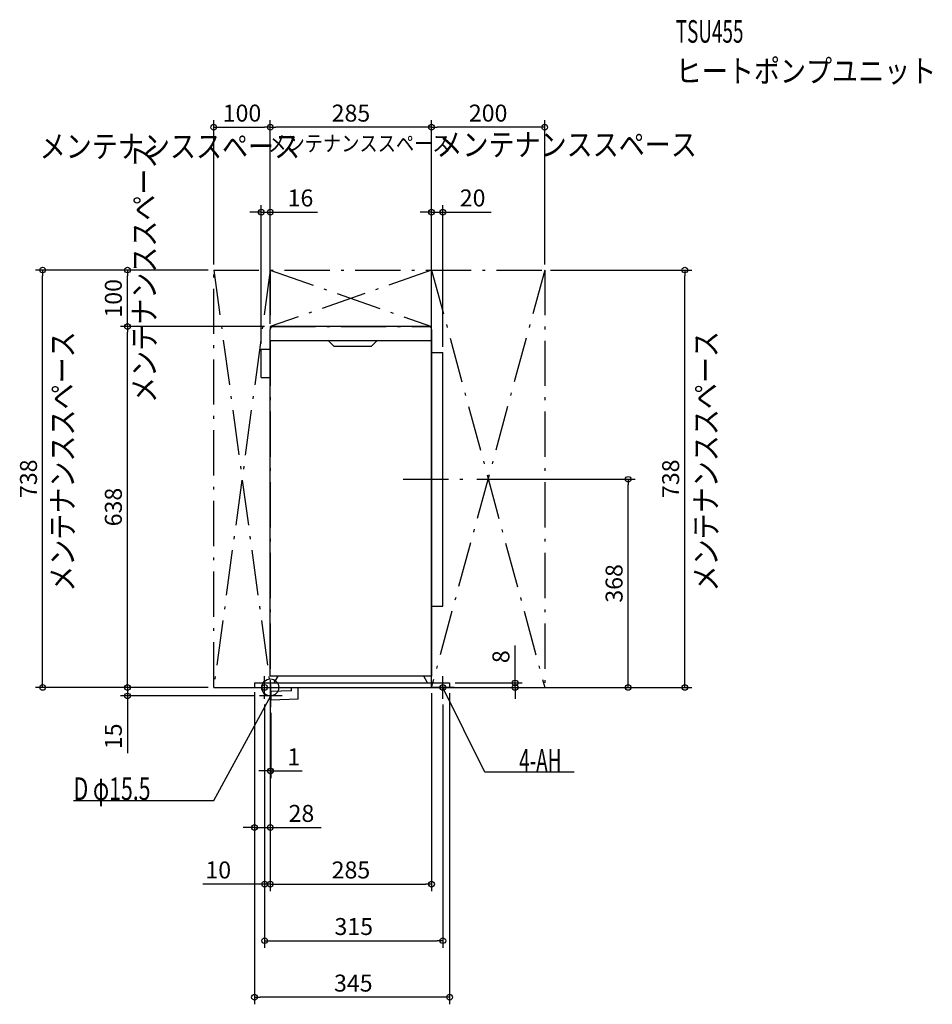
# Model space of a CAD drawing. Extents: x -443 to 1170, y -560 to 1181.
import ezdxf
from ezdxf.enums import TextEntityAlignment as Align

# ---------------------------------------------------------------- set-up
doc = ezdxf.new("R2010")
doc.units = 0
doc.linetypes.add('DASHDOT', pattern=[125, 80, -20, 5, -20])
doc.layers.get('DEFPOINTS').update_dxf_attribs({"linetype": 'CONTINUOUS'})
for name, color, linetype in [('ARRANGE', 1, 'CONTINUOUS'), ('BASIS', 6, 'CONTINUOUS'), ('DETAIL', 5, 'CONTINUOUS'), ('ETC', 61, 'CONTINUOUS'), ('FIX', 11, 'CONTINUOUS'), ('NOTE', 4, 'CONTINUOUS'), ('OUTLINE', 3, 'CONTINUOUS'), ('SERVICESPACE', 2, 'CONTINUOUS'), ('SIZE', 30, 'CONTINUOUS')]:
    doc.layers.add(name, color=color, linetype=linetype)
doc.styles.add('STANDARD1', font='MONOTXT', dxfattribs={"bigfont": 'BIGFONT'})

msp = doc.modelspace()

# ---------------------------------------------------------------- linework, layer by layer
at = {"layer": 'ARRANGE', "linetype": 'CONTINUOUS'}
msp.add_circle((0, 0), 15, dxfattribs=at)
at = {"layer": 'BASIS', "linetype": 'DASHDOT'}
msp.add_line((235, 368), (355, 368), dxfattribs=at)
at = {"layer": 'DEFPOINTS', "color": 30, "linetype": 'CONTINUOUS'}
for p in [(0, 990.4), (0, 990.4), (285, 990.4), (-16, 840.4), (285, 840.4), (-402.4, 738), (-252.4, 738), (-100, 738), (-100, 738), (-100, 738), (0, 738), (0, 738), (285, 738), (285, 738), (485, 738), (485, 738), (732.6, 738), (-252.4, 638), (0, 638), (0, 638), (0, 633), (-16, 598), (305, 592), (355, 368), (632.6, 368), (0, 20), (0, 20), (-28, 2), (0, 15), (317, 8), (-252.4, 0), (-100, 0), (-100, 0), (-100, 0), (-28, 0), (-19.3, -15), (0, 0), (285, 0), (285, 0), (285, 0), (317, 0), (317, 0), (432.6, 0), (485, 0), (-10, -20), (-10, -20), (305, -20), (0.7, -35), (0.7, -147.6), (-28, -247.6), (-10, -347.6), (285, -347.6), (305, -447.6), (-28, -547.6)]:
    msp.add_point(p, dxfattribs=at)
at = {"layer": 'DETAIL', "linetype": 'CONTINUOUS'}
for p, q in [((0, 20), (0, 633)), ((280, 638), (5, 638)), ((285, 633), (285, 20)), ((285, 613), (0, 613)), ((103, 613), (113, 603)), ((188, 613), (178, 603)), ((-16, 598), (0, 598)), ((-16, 548), (-16, 598)), ((178, 603), (113, 603)), ((285, 592), (305, 592)), ((305, 144), (305, 592)), ((-16, 548), (0, 548)), ((285, 144), (305, 144)), ((285, 20), (0, 20)), ((7, 8), (13.9, 20)), ((278, 8), (271.1, 20)), ((-28, 8), (-28, 0)), ((-28, 8), (317, 8)), ((-28, 0), (317, 0)), ((37.7, -5.8), (37.7, 0)), ((49.5, -20.9), (49.5, 0)), ((317, 8), (317, 0)), ((37.7, -5.8), (0.7, -7.1)), ((0.7, -7.1), (0.7, -22.6)), ((49.5, -20.9), (0.7, -22.6))]:
    msp.add_line(p, q, dxfattribs=at)
for centre, start, end in [((5, 633), 90, 180), ((280, 633), 0, 90)]:
    msp.add_arc(centre, 5, start, end, dxfattribs=at)
at = {"layer": 'FIX', "linetype": 'CONTINUOUS'}
for centre in [(-10, 0), (305, 0)]:
    msp.add_circle(centre, 5, dxfattribs=at)
at = {"layer": 'NOTE', "linetype": 'CONTINUOUS'}
for p, q in [((-10, -20), (-10, 20)), ((305, -20), (305, 20)), ((-30, 0), (10, 0)), ((0.7, -35), (0.7, 5)), ((325, 0), (285, 0)), ((379, -150), (305, 0)), ((305, 0), (306.3, -1.5)), ((305, 0), (305.4, -2)), ((-100, -200), (0.7, -15)), ((20.7, -15), (-19.3, -15)), ((0.7, -15), (-0.7, -16.4)), ((0.7, -15), (0.2, -16.9)), ((537.3, -150), (379, -150)), ((-347.7, -200), (-100, -200))]:
    msp.add_line(p, q, dxfattribs=at)
at = {"layer": 'OUTLINE', "linetype": 'CONTINUOUS'}
for p, q in [((0, 20), (0, 633)), ((280, 638), (5, 638)), ((285, 633), (285, 20)), ((-16, 598), (0, 598)), ((-16, 548), (-16, 598)), ((-16, 548), (0, 548)), ((-16, 548), (0, 548)), ((285, 20), (0, 20)), ((7, 8), (13.9, 20)), ((278, 8), (271.1, 20)), ((-28, 8), (-28, 0)), ((-28, 8), (317, 8)), ((-28, 0), (317, 0)), ((317, 8), (317, 0))]:
    msp.add_line(p, q, dxfattribs=at)
for centre, start, end in [((5, 633), 90, 180), ((280, 633), 0, 90)]:
    msp.add_arc(centre, 5, start, end, dxfattribs=at)
at = {"layer": 'SERVICESPACE', "linetype": 'DASHDOT'}
for p, q in [((-100, 0), (-100, 738)), ((-100, 738), (485, 738)), ((-100, 738), (0, 2)), ((0, 738), (-100, 0)), ((0, 738), (0, 0)), ((0, 738), (285, 638)), ((285, 738), (0, 638)), ((285, 0), (285, 738)), ((285, 738), (485, 0)), ((485, 738), (285, 2)), ((485, 738), (485, 0)), ((0, 638), (285, 638)), ((-100, 0), (0, 0)), ((285, 0), (485, 0))]:
    msp.add_line(p, q, dxfattribs=at)
at = {"layer": 'SIZE', "color": 30, "linetype": 'CONTINUOUS'}
for p, q in [((-100, 748), (-100, 1002.9)), ((0, 748), (0, 1002.9)), ((0, 748), (0, 1002.9)), ((285, 748), (285, 1002.9)), ((285, 748), (285, 1002.9)), ((485, 748), (485, 1002.9)), ((-100, 990.4), (-90, 990.4)), ((-90, 990.4), (-10, 990.4)), ((0, 990.4), (-10, 990.4)), ((0, 990.4), (10, 990.4)), ((275, 990.4), (10, 990.4)), ((285, 990.4), (275, 990.4)), ((285, 990.4), (295, 990.4)), ((475, 990.4), (295, 990.4)), ((485, 990.4), (475, 990.4)), ((-26, 840.4), (-36, 840.4)), ((-16, 840.4), (-26, 840.4)), ((-16, 608), (-16, 852.9)), ((-16, 840.4), (0, 840.4)), ((0, 643), (0, 852.9)), ((0, 840.4), (10, 840.4)), ((10, 840.4), (83.3, 840.4)), ((275, 840.4), (265, 840.4)), ((285, 840.4), (275, 840.4)), ((285, 10), (285, 852.9)), ((285, 840.4), (305, 840.4)), ((305, 602), (305, 852.9)), ((305, 840.4), (315, 840.4)), ((315, 840.4), (390.1, 840.4)), ((-110, 738), (-414.9, 738)), ((-402.4, 738), (-402.4, 728)), ((-110, 738), (-264.9, 738)), ((-252.4, 738), (-252.4, 728)), ((495, 738), (745.1, 738)), ((732.6, 738), (732.6, 728)), ((-402.4, 10), (-402.4, 728)), ((-252.4, 648), (-252.4, 728)), ((732.6, 10), (732.6, 728)), ((-252.4, 638), (-252.4, 648)), ((-10, 638), (-264.9, 638)), ((-10, 638), (-264.9, 638)), ((-252.4, 638), (-252.4, 628)), ((-252.4, 10), (-252.4, 628)), ((365, 368), (645.1, 368)), ((632.6, 368), (632.6, 358)), ((632.6, 10), (632.6, 358)), ((432.6, 18), (432.6, 74.4)), ((-252.4, 10), (-252.4, 20)), ((432.6, 8), (432.6, 18)), ((-402.4, 0), (-402.4, 10)), ((-252.4, 0), (-252.4, 10)), ((-252.4, 0), (-252.4, 10)), ((0, 10), (0, -360.1)), ((0, 10), (0, -360.1)), ((0, 5), (0, -160.1)), ((327, 8), (445.1, 8)), ((432.6, 0), (432.6, 8)), ((632.6, 0), (632.6, 10)), ((732.6, 0), (732.6, 10)), ((-110, 0), (-414.9, 0)), ((-110, 0), (-264.9, 0)), ((-110, 0), (-264.9, 0)), ((-29.3, -15), (-264.9, -15)), ((-252.4, 0), (-252.4, -15)), ((-252.4, -15), (-252.4, -25)), ((-28, -8), (-28, -560.1)), ((-28, -10), (-28, -260.1)), ((0, -10), (0, -260.1)), ((285, -10), (285, -360.1)), ((295, 0), (645.1, 0)), ((317, -10), (317, -560.1)), ((327, 0), (445.1, 0)), ((432.6, 0), (432.6, -10)), ((432.6, -10), (432.6, -20)), ((495, 0), (745.1, 0)), ((-252.4, -25), (-252.4, -116.4)), ((-10, -30), (-10, -460.1)), ((-10, -30), (-10, -360.1)), ((305, -30), (305, -460.1)), ((0.7, -45), (0.7, -160.1)), ((-10, -147.6), (-20, -147.6)), ((0, -147.6), (-10, -147.6)), ((0, -147.6), (0.7, -147.6)), ((0.7, -147.6), (10.7, -147.6)), ((10.7, -147.6), (56.6, -147.6)), ((-38, -247.6), (-48, -247.6)), ((-28, -247.6), (-38, -247.6)), ((-28, -247.6), (0, -247.6)), ((0, -247.6), (10, -247.6)), ((10, -247.6), (90, -247.6)), ((-20, -347.6), (-119.5, -347.6)), ((-10, -347.6), (-20, -347.6)), ((0, -347.6), (-10, -347.6)), ((0, -347.6), (10, -347.6)), ((0, -347.6), (10, -347.6)), ((10, -347.6), (275, -347.6)), ((10, -347.6), (20, -347.6)), ((285, -347.6), (275, -347.6)), ((-10, -447.6), (0, -447.6)), ((0, -447.6), (295, -447.6)), ((305, -447.6), (295, -447.6)), ((-28, -547.6), (-18, -547.6)), ((307, -547.6), (-18, -547.6)), ((317, -547.6), (307, -547.6))]:
    msp.add_line(p, q, dxfattribs=at)
for centre in [(-100, 990.4), (0, 990.4), (0, 990.4), (285, 990.4), (285, 990.4), (485, 990.4), (-16, 840.4), (0, 840.4), (285, 840.4), (305, 840.4), (-402.4, 738), (-252.4, 738), (732.6, 738), (-252.4, 638), (-252.4, 638), (632.6, 368), (-402.4, 0), (-252.4, 0), (-252.4, 0), (432.6, 8), (432.6, 0), (632.6, 0), (732.6, 0), (-252.4, -15), (0, -147.6), (0.7, -147.6), (-28, -247.6), (0, -247.6), (-10, -347.6), (0, -347.6), (0, -347.6), (285, -347.6), (-10, -447.6), (305, -447.6), (-28, -547.6), (317, -547.6)]:
    msp.add_circle(centre, 5, dxfattribs=at)

# ---------------------------------------------------------------- texts
at = {"layer": 'ETC', "linetype": 'CONTINUOUS', "style": 'STANDARD1'}
for s, width, p in [('TSU455', 0.6125, (716.6, 1139.8)), ('ヒートポンプユニット', 0.84375, (716.6, 1069.8))]:
    msp.add_text(s, height=40, rotation=0, dxfattribs=dict(at, width=width)).set_placement(p)
at = {"layer": 'NOTE', "linetype": 'CONTINUOUS', "style": 'STANDARD1'}
for s, height, rotation, width, p in [('メンテナンススペース', 40, 0, 0.84375, (-407.6, 936.7)), ('メンテナンススペース', 28, 0, 0.84375, (-3.6, 947.8)), ('メンテナンススペース', 40, 0, 0.84375, (293.5, 939.7)), ('メンテナンススペース', 40, 90, 0.84375, (-202.8, 503)), ('メンテナンススペース', 40, 90, 0.84375, (-347.4, 169.2)), ('メンテナンススペース', 40, 90, 0.84375, (789.8, 169.7)), ('4-AH', 40, 0, 0.6125, (439.8, -149)), ('D φ15.5', 40, 0, 0.689338, (-347.7, -199))]:
    msp.add_text(s, height=height, rotation=rotation, dxfattribs=dict(at, width=width)).set_placement(p)
at = {"layer": 'SIZE', "color": 30, "linetype": 'CONTINUOUS'}
for s, p in [('100', (-50, 1000.4)), ('285', (142.5, 1000.4)), ('200', (385, 1000.4)), ('16', (53.3, 850.4)), ('20', (357.6, 850.4)), ('1', (41.6, -137.6)), ('28', (55, -237.6)), ('10', (-92, -337.6)), ('285', (142.5, -337.6)), ('315', (147.5, -437.6)), ('345', (146.7, -537.6))]:
    msp.add_text(s, height=30, dxfattribs=at).set_placement(p, align=Align.CENTER)
for s, p in [('100', (-262.4, 688)), ('738', (-412.4, 369)), ('738', (722.6, 369)), ('638', (-262.4, 319)), ('368', (622.6, 184)), ('8', (422.6, 54.4)), ('15', (-262.4, -86.4))]:
    msp.add_text(s, height=30, rotation=90, dxfattribs=at).set_placement(p, align=Align.CENTER)

doc.saveas('drawing.dxf')
